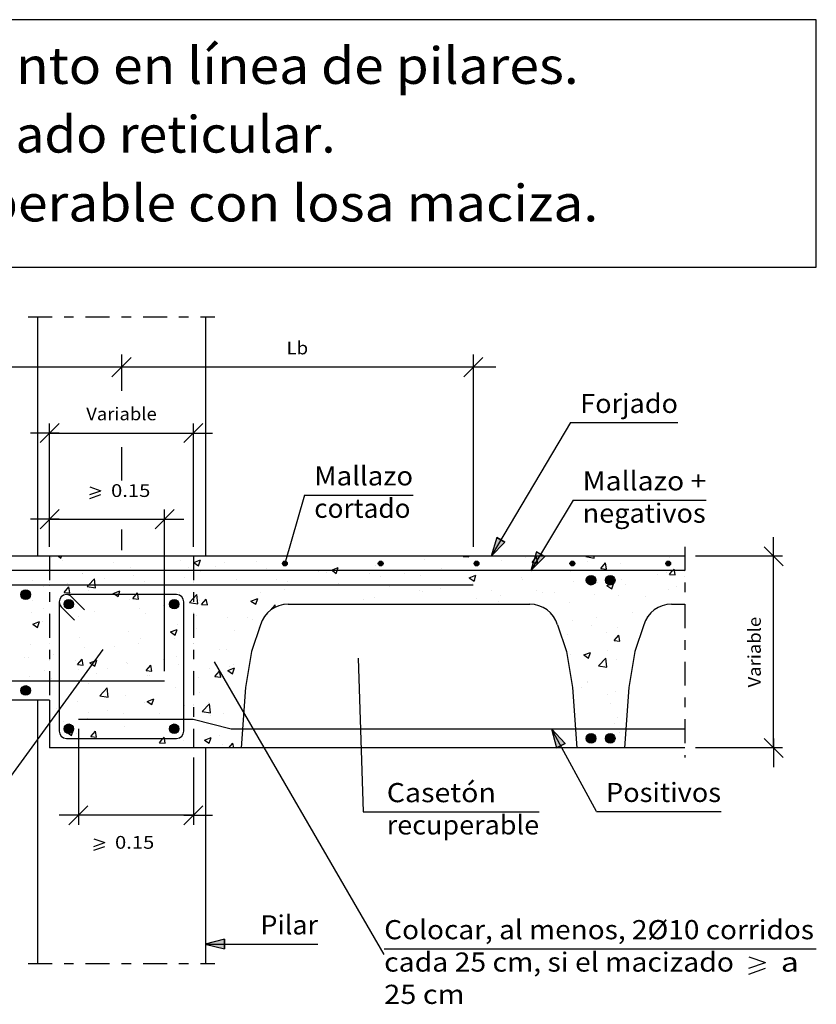
# Model space of a CAD drawing. Units: millimetres. Extents: x 23.1 to 37.4, y 15.9 to 26.2.
# Drawn here: x 29.1 to 37.4, y 15.9 to 26.2 of the extents above; entities that cross this region are included whole.
import ezdxf
from ezdxf.enums import TextEntityAlignment as Align

# ---------------------------------------------------------------- set-up
doc = ezdxf.new("R2010")
doc.units = ezdxf.units.MM
doc.linetypes.add('DASHDOT', pattern=[0.5, 0.25, -0.125, 0, -0.125])
for name, color, linetype in [('0-CYPE0', 1, 'CONTINUOUS'), ('0-CYPE1', 2, 'CONTINUOUS'), ('0-CYPE2', 4, 'CONTINUOUS'), ('0-CYPE3', 5, 'CONTINUOUS'), ('0-CYPE4', 6, 'CONTINUOUS'), ('CYPECABECERA', 2, 'CONTINUOUS')]:
    doc.layers.add(name, color=color, linetype=linetype)
doc.styles.add('CYPETXT', font='romans', dxfattribs={"height": 0.2})

msp = doc.modelspace()

# ---------------------------------------------------------------- hatches: boundary and pattern name
at = {"layer": '0-CYPE2'}
for points in [[(34.073, 20.794), (34.014, 20.597), (34.159, 20.743)], [(34.49, 20.644), (34.431, 20.447), (34.576, 20.593)], [(34.786, 18.645), (34.646, 18.797), (34.698, 18.597)], [(31.232, 16.601), (31.032, 16.551), (31.232, 16.501)]]:
    msp.add_hatch(color=256, dxfattribs=at).paths.add_polyline_path(points, flags=0)
h = msp.add_hatch(color=256, dxfattribs=at)
edge = h.paths.add_edge_path(flags=0)
edge.add_arc((31.863, 20.522), 0.025, 0, 360)
h = msp.add_hatch(color=256, dxfattribs=at)
edge = h.paths.add_edge_path(flags=0)
edge.add_arc((32.863, 20.522), 0.025, 0, 360)
h = msp.add_hatch(color=256, dxfattribs=at)
edge = h.paths.add_edge_path(flags=0)
edge.add_arc((33.863, 20.522), 0.025, 0, 360)
h = msp.add_hatch(color=256, dxfattribs=at)
edge = h.paths.add_edge_path(flags=0)
edge.add_arc((34.863, 20.522), 0.025, 0, 360)
h = msp.add_hatch(color=256, dxfattribs=at)
edge = h.paths.add_edge_path(flags=0)
edge.add_arc((35.863, 20.522), 0.025, 0, 360)
h = msp.add_hatch(color=256, dxfattribs=at)
edge = h.paths.add_edge_path(flags=0)
edge.add_arc((35.058, 20.347), 0.05, 0, 360)
h = msp.add_hatch(color=256, dxfattribs=at)
edge = h.paths.add_edge_path(flags=0)
edge.add_arc((35.258, 20.347), 0.05, 0, 360)
h = msp.add_hatch(color=256, dxfattribs=at)
edge = h.paths.add_edge_path(flags=0)
edge.add_arc((29.158, 20.197), 0.05, 0, 360)
h = msp.add_hatch(color=256, dxfattribs=at)
edge = h.paths.add_edge_path(flags=0)
edge.add_arc((29.608, 20.097), 0.05, 0, 360)
h = msp.add_hatch(color=256, dxfattribs=at)
edge = h.paths.add_edge_path(flags=0)
edge.add_arc((30.708, 20.097), 0.05, 0, 360)
h = msp.add_hatch(color=256, dxfattribs=at)
edge = h.paths.add_edge_path(flags=0)
edge.add_arc((29.158, 19.197), 0.05, 0, 360)
h = msp.add_hatch(color=256, dxfattribs=at)
edge = h.paths.add_edge_path(flags=0)
edge.add_arc((29.608, 18.797), 0.05, 0, 360)
h = msp.add_hatch(color=256, dxfattribs=at)
edge = h.paths.add_edge_path(flags=0)
edge.add_arc((30.708, 18.797), 0.05, 0, 360)
h = msp.add_hatch(color=256, dxfattribs=at)
edge = h.paths.add_edge_path(flags=0)
edge.add_arc((35.058, 18.697), 0.05, 0, 360)
h = msp.add_hatch(color=256, dxfattribs=at)
edge = h.paths.add_edge_path(flags=0)
edge.add_arc((35.258, 18.697), 0.05, 0, 360)

# ---------------------------------------------------------------- linework, layer by layer
at = {"layer": '0-CYPE0'}
for p, q in [((29.139, 20.597), (29.139, 20.597)), ((29.421, 20.597), (29.421, 20.597)), ((29.431, 20.588), (29.431, 20.588)), ((29.5, 20.597), (29.525, 20.579)), ((29.525, 20.579), (29.531, 20.597)), ((29.541, 20.556), (29.541, 20.556)), ((30.404, 20.597), (30.404, 20.597)), ((30.772, 20.555), (30.772, 20.555)), ((30.913, 20.533), (30.983, 20.56)), ((30.962, 20.499), (30.983, 20.56)), ((31.735, 20.597), (31.735, 20.597)), ((32.091, 20.597), (32.091, 20.597)), ((33.316, 20.566), (33.316, 20.566)), ((33.356, 20.597), (33.356, 20.597)), ((33.724, 20.595), (33.726, 20.597)), ((33.724, 20.595), (33.784, 20.59)), ((33.778, 20.597), (33.778, 20.597)), ((33.784, 20.59), (33.783, 20.597)), ((34.126, 20.552), (34.126, 20.552)), ((34.376, 20.585), (34.376, 20.585)), ((34.442, 20.532), (34.49, 20.59)), ((35.002, 20.593), (35.006, 20.597)), ((35.002, 20.593), (35.091, 20.579)), ((35.043, 20.597), (35.043, 20.597)), ((35.091, 20.579), (35.089, 20.597)), ((35.653, 20.597), (35.653, 20.597)), ((35.875, 20.588), (35.875, 20.588)), ((30.075, 20.533), (30.075, 20.533)), ((30.252, 20.48), (30.252, 20.48)), ((30.607, 20.448), (30.607, 20.448)), ((30.609, 20.51), (30.609, 20.51)), ((30.858, 20.481), (30.858, 20.481)), ((30.913, 20.533), (30.962, 20.499)), ((31.143, 20.488), (31.143, 20.488)), ((31.236, 20.531), (31.236, 20.531)), ((31.562, 20.538), (31.562, 20.538)), ((31.676, 20.465), (31.676, 20.465)), ((32.35, 20.453), (32.42, 20.48)), ((32.811, 20.502), (32.811, 20.502)), ((33.494, 20.468), (33.494, 20.468)), ((33.852, 20.516), (33.852, 20.516)), ((35.02, 20.542), (35.02, 20.542)), ((35.159, 20.47), (35.207, 20.527)), ((35.159, 20.47), (35.219, 20.464)), ((35.219, 20.464), (35.207, 20.527)), ((35.361, 20.517), (35.361, 20.517)), ((29.218, 20.444), (29.218, 20.444)), ((29.234, 20.346), (29.234, 20.346)), ((29.747, 20.416), (29.747, 20.416)), ((29.752, 20.421), (29.752, 20.421)), ((29.976, 20.365), (29.976, 20.365)), ((30.286, 20.399), (30.286, 20.399)), ((30.82, 20.376), (30.82, 20.376)), ((30.979, 20.438), (30.979, 20.438)), ((31.353, 20.354), (31.353, 20.354)), ((31.778, 20.357), (31.778, 20.357)), ((32.21, 20.443), (32.21, 20.443)), ((32.297, 20.431), (32.297, 20.431)), ((32.744, 20.42), (32.744, 20.42)), ((32.865, 20.386), (32.865, 20.386)), ((33.116, 20.419), (33.116, 20.419)), ((33.278, 20.398), (33.278, 20.398)), ((33.787, 20.373), (33.857, 20.399)), ((33.787, 20.373), (33.837, 20.339)), ((33.812, 20.375), (33.812, 20.375)), ((33.837, 20.339), (33.857, 20.399)), ((34.337, 20.378), (34.337, 20.378)), ((34.346, 20.353), (34.346, 20.353)), ((34.437, 20.442), (34.437, 20.442)), ((34.842, 20.442), (34.842, 20.442)), ((35.374, 20.356), (35.374, 20.356)), ((35.753, 20.406), (35.753, 20.406)), ((35.843, 20.423), (35.843, 20.423)), ((35.876, 20.407), (35.936, 20.402)), ((36.038, 20.443), (36.038, 20.443)), ((29.347, 20.282), (29.347, 20.282)), ((29.56, 20.219), (29.608, 20.277)), ((29.597, 20.315), (29.597, 20.315)), ((29.619, 20.214), (29.608, 20.277)), ((29.799, 20.281), (29.888, 20.267)), ((30.396, 20.338), (30.396, 20.338)), ((31.273, 20.292), (31.273, 20.292)), ((31.855, 20.253), (31.855, 20.253)), ((31.887, 20.331), (31.887, 20.331)), ((32.234, 20.302), (32.234, 20.302)), ((32.421, 20.308), (32.421, 20.308)), ((32.955, 20.286), (32.955, 20.286)), ((33.27, 20.242), (33.27, 20.242)), ((33.489, 20.263), (33.489, 20.263)), ((33.823, 20.308), (33.823, 20.308)), ((33.853, 20.342), (33.853, 20.342)), ((34.023, 20.241), (34.023, 20.241)), ((34.492, 20.24), (34.492, 20.24)), ((34.879, 20.33), (34.879, 20.33)), ((35.124, 20.323), (35.124, 20.323)), ((35.224, 20.292), (35.294, 20.319)), ((35.224, 20.292), (35.274, 20.259)), ((35.274, 20.259), (35.294, 20.319)), ((35.413, 20.307), (35.413, 20.307)), ((35.862, 20.255), (35.862, 20.255)), ((35.947, 20.285), (35.947, 20.285)), ((36.038, 20.244), (36.038, 20.244)), ((29.143, 20.217), (29.143, 20.217)), ((29.229, 20.138), (29.229, 20.138)), ((29.56, 20.219), (29.619, 20.214)), ((29.812, 20.238), (29.812, 20.238)), ((30.072, 20.21), (30.142, 20.237)), ((30.24, 20.147), (30.24, 20.147)), ((30.277, 20.157), (30.337, 20.151)), ((30.759, 20.222), (30.759, 20.222)), ((30.955, 20.102), (30.944, 20.197)), ((30.994, 20.094), (31.042, 20.151)), ((31.054, 20.089), (31.042, 20.151)), ((31.509, 20.13), (31.58, 20.157)), ((31.559, 20.097), (31.58, 20.157)), ((31.605, 20.22), (31.605, 20.22)), ((32.687, 20.142), (32.687, 20.142)), ((32.799, 20.169), (32.799, 20.169)), ((33.304, 20.233), (33.304, 20.233)), ((33.863, 20.157), (33.863, 20.157)), ((34.113, 20.19), (34.113, 20.19)), ((34.556, 20.218), (34.556, 20.218)), ((34.676, 20.222), (34.676, 20.222)), ((35.09, 20.196), (35.09, 20.196)), ((35.349, 20.185), (35.349, 20.185)), ((35.624, 20.173), (35.624, 20.173)), ((29.342, 20.047), (29.342, 20.047)), ((29.735, 20.083), (29.735, 20.083)), ((30.344, 20.054), (30.344, 20.054)), ((30.594, 20.087), (30.594, 20.087)), ((30.731, 20.105), (30.731, 20.105)), ((30.973, 20.137), (30.973, 20.137)), ((30.994, 20.094), (31.054, 20.089)), ((31.509, 20.13), (31.559, 20.097)), ((31.711, 20.031), (31.76, 20.089)), ((31.764, 20.064), (31.76, 20.089)), ((31.79, 20.075), (31.79, 20.075)), ((32.255, 20.097), (32.255, 20.097)), ((32.285, 20.099), (32.285, 20.099)), ((32.754, 20.097), (32.754, 20.097)), ((33.126, 20.097), (33.126, 20.097)), ((33.252, 20.097), (33.252, 20.097)), ((33.75, 20.097), (33.75, 20.097)), ((34.093, 20.122), (34.093, 20.122)), ((34.121, 20.097), (34.121, 20.097)), ((34.249, 20.097), (34.249, 20.097)), ((34.391, 20.097), (34.391, 20.097)), ((34.83, 20.11), (34.83, 20.11)), ((35.728, 20.043), (35.728, 20.043)), ((35.782, 20.073), (35.782, 20.073)), ((29.222, 20.013), (29.222, 20.013)), ((29.713, 19.971), (29.713, 19.971)), ((29.876, 20.025), (29.876, 20.025)), ((30.41, 20.002), (30.41, 20.002)), ((30.944, 19.98), (30.944, 19.98)), ((31.261, 19.96), (31.261, 19.96)), ((31.477, 19.957), (31.477, 19.957)), ((31.521, 19.942), (31.521, 19.942)), ((31.711, 20.031), (31.711, 20.031)), ((34.656, 19.977), (34.656, 19.977)), ((35.111, 19.962), (35.111, 19.962)), ((35.49, 20.012), (35.49, 20.012)), ((35.641, 19.973), (35.641, 19.973)), ((29.232, 19.888), (29.302, 19.915)), ((29.232, 19.888), (29.282, 19.854)), ((29.282, 19.854), (29.302, 19.915)), ((29.334, 19.921), (29.334, 19.921)), ((30.669, 19.808), (30.739, 19.834)), ((30.719, 19.774), (30.739, 19.834)), ((30.747, 19.889), (30.747, 19.889)), ((30.938, 19.841), (30.938, 19.841)), ((31.592, 19.858), (31.592, 19.858)), ((34.86, 19.929), (34.86, 19.929)), ((35.058, 19.873), (35.058, 19.873)), ((35.337, 19.852), (35.337, 19.852)), ((35.605, 19.868), (35.605, 19.868)), ((29.723, 19.75), (29.723, 19.75)), ((30.228, 19.814), (30.228, 19.814)), ((30.354, 19.741), (30.354, 19.741)), ((30.669, 19.808), (30.719, 19.774)), ((30.71, 19.742), (30.71, 19.742)), ((31.342, 19.825), (31.342, 19.825)), ((34.758, 19.731), (34.758, 19.731)), ((34.817, 19.777), (34.817, 19.777)), ((35.214, 19.799), (35.214, 19.799)), ((35.298, 19.717), (35.346, 19.775)), ((35.357, 19.712), (35.346, 19.775)), ((29.209, 19.68), (29.209, 19.68)), ((29.771, 19.641), (29.771, 19.641)), ((30.081, 19.659), (30.081, 19.659)), ((30.331, 19.692), (30.331, 19.692)), ((31.249, 19.627), (31.249, 19.627)), ((35.298, 19.717), (35.357, 19.712)), ((35.531, 19.657), (35.531, 19.657)), ((29.147, 19.536), (29.147, 19.536)), ((29.188, 19.541), (29.188, 19.541)), ((29.449, 19.576), (29.449, 19.576)), ((29.698, 19.467), (29.747, 19.525)), ((29.758, 19.462), (29.747, 19.525)), ((30.594, 19.522), (30.594, 19.522)), ((30.735, 19.556), (30.735, 19.556)), ((31.177, 19.622), (31.177, 19.622)), ((34.848, 19.567), (34.848, 19.567)), ((34.981, 19.567), (35.051, 19.594)), ((34.981, 19.567), (35.03, 19.534)), ((35.03, 19.534), (35.051, 19.594)), ((35.135, 19.454), (35.213, 19.535)), ((35.224, 19.44), (35.213, 19.535)), ((35.226, 19.617), (35.226, 19.617)), ((29.681, 19.514), (29.681, 19.514)), ((29.698, 19.467), (29.758, 19.462)), ((29.829, 19.485), (29.899, 19.512)), ((29.829, 19.485), (29.879, 19.452)), ((29.879, 19.452), (29.899, 19.512)), ((30.011, 19.422), (30.011, 19.422)), ((30.215, 19.491), (30.215, 19.491)), ((30.216, 19.481), (30.216, 19.481)), ((30.416, 19.405), (30.464, 19.462)), ((30.475, 19.399), (30.464, 19.462)), ((30.749, 19.469), (30.749, 19.469)), ((31.079, 19.431), (31.079, 19.431)), ((31.266, 19.405), (31.336, 19.432)), ((31.283, 19.446), (31.283, 19.446)), ((31.316, 19.371), (31.336, 19.432)), ((31.329, 19.464), (31.329, 19.464)), ((35.135, 19.454), (35.224, 19.44)), ((35.325, 19.519), (35.325, 19.519)), ((29.197, 19.347), (29.197, 19.347)), ((29.358, 19.402), (29.358, 19.402)), ((29.428, 19.322), (29.428, 19.322)), ((29.711, 19.417), (29.711, 19.417)), ((29.892, 19.379), (29.892, 19.379)), ((30.416, 19.405), (30.475, 19.399)), ((30.426, 19.357), (30.426, 19.357)), ((30.447, 19.348), (30.447, 19.348)), ((30.96, 19.334), (30.96, 19.334)), ((31.133, 19.342), (31.181, 19.399)), ((31.133, 19.342), (31.193, 19.337)), ((31.193, 19.337), (31.181, 19.399)), ((31.266, 19.405), (31.316, 19.371)), ((31.472, 19.351), (31.472, 19.351)), ((29.147, 19.219), (29.147, 19.219)), ((29.508, 19.248), (29.508, 19.248)), ((29.508, 19.224), (29.508, 19.224)), ((29.524, 19.297), (29.524, 19.297)), ((29.818, 19.265), (29.818, 19.265)), ((29.931, 19.142), (30.009, 19.223)), ((30.02, 19.128), (30.009, 19.223)), ((30.068, 19.298), (30.068, 19.298)), ((30.723, 19.223), (30.723, 19.223)), ((31.236, 19.294), (31.236, 19.294)), ((34.963, 19.223), (34.963, 19.223)), ((35.017, 19.276), (35.017, 19.276)), ((35.019, 19.288), (35.019, 19.288)), ((35.462, 19.288), (35.462, 19.288)), ((29.177, 19.18), (29.177, 19.18)), ((29.186, 19.182), (29.186, 19.182)), ((29.931, 19.142), (30.02, 19.128)), ((30.204, 19.148), (30.204, 19.148)), ((30.426, 19.082), (30.496, 19.109)), ((30.476, 19.049), (30.496, 19.109)), ((30.976, 19.172), (30.976, 19.172)), ((31.445, 19.119), (31.445, 19.119)), ((31.445, 19.119), (31.445, 19.119)), ((34.864, 19.21), (34.864, 19.21)), ((35.23, 19.154), (35.23, 19.154)), ((35.312, 19.186), (35.312, 19.186)), ((29.339, 19.097), (29.339, 19.097)), ((29.698, 19.084), (29.698, 19.084)), ((30.393, 19.072), (30.393, 19.072)), ((30.426, 19.082), (30.476, 19.049)), ((30.816, 19.036), (30.816, 19.036)), ((30.999, 18.976), (31.076, 19.057)), ((31.066, 19.069), (31.066, 19.069)), ((31.088, 18.962), (31.076, 19.057)), ((31.439, 19.029), (31.439, 19.029)), ((35.257, 19.056), (35.257, 19.056)), ((35.438, 19.021), (35.438, 19.021)), ((29.482, 19.005), (29.482, 19.005)), ((29.81, 18.972), (29.81, 18.972)), ((30.016, 18.983), (30.016, 18.983)), ((30.184, 18.953), (30.184, 18.953)), ((30.55, 18.96), (30.55, 18.96)), ((30.999, 18.976), (31.087, 18.962)), ((31.084, 18.938), (31.084, 18.938)), ((31.224, 18.961), (31.224, 18.961)), ((35.332, 18.911), (35.332, 18.911)), ((29.555, 18.87), (29.555, 18.87)), ((29.805, 18.903), (29.805, 18.903)), ((30.191, 18.816), (30.191, 18.816)), ((30.711, 18.891), (30.711, 18.891)), ((35.3, 18.853), (35.3, 18.853)), ((35.429, 18.898), (35.429, 18.898)), ((29.586, 18.76), (29.656, 18.787)), ((29.586, 18.76), (29.635, 18.726)), ((29.635, 18.726), (29.656, 18.787)), ((29.686, 18.752), (29.686, 18.752)), ((29.837, 18.715), (29.885, 18.773)), ((29.837, 18.715), (29.897, 18.71)), ((29.897, 18.71), (29.885, 18.773)), ((31.023, 18.68), (31.093, 18.707)), ((31.073, 18.646), (31.093, 18.707)), ((31.182, 18.725), (31.182, 18.725)), ((31.419, 18.756), (31.419, 18.756)), ((35.354, 18.757), (35.354, 18.757)), ((29.906, 18.597), (29.906, 18.597)), ((30.552, 18.642), (30.552, 18.642)), ((30.554, 18.652), (30.614, 18.647)), ((30.803, 18.675), (30.803, 18.675)), ((31.023, 18.68), (31.073, 18.646)), ((31.212, 18.628), (31.212, 18.628)), ((31.277, 18.597), (31.32, 18.647)), ((31.329, 18.597), (31.32, 18.647)), ((35.055, 18.606), (35.055, 18.606)), ((35.066, 18.673), (35.066, 18.673))]:
    msp.add_line(p, q, dxfattribs=at)
for points in [[(29.477, 20.597), (29.477, 20.597), (29.477, 20.597), (29.477, 20.597)], [(29.975, 20.597), (29.975, 20.597), (29.975, 20.597), (29.975, 20.597)], [(29.983, 20.597), (29.983, 20.597), (29.983, 20.597)], [(30.113, 20.597), (30.113, 20.597), (30.113, 20.597)], [(30.474, 20.597), (30.474, 20.597), (30.474, 20.597), (30.474, 20.597)], [(30.806, 20.597), (30.806, 20.597), (30.806, 20.597)], [(30.972, 20.597), (30.972, 20.597), (30.972, 20.597), (30.972, 20.597)], [(31.47, 20.597), (31.47, 20.597), (31.47, 20.597), (31.47, 20.597)], [(31.498, 20.597), (31.498, 20.597), (31.498, 20.597)], [(31.669, 20.597), (31.669, 20.597), (31.669, 20.597)], [(31.969, 20.597), (31.969, 20.597), (31.969, 20.597), (31.969, 20.597)], [(32.191, 20.597), (32.191, 20.597), (32.191, 20.597), (32.191, 20.597)], [(32.467, 20.597), (32.467, 20.597), (32.467, 20.597), (32.467, 20.597)], [(32.883, 20.597), (32.883, 20.597), (32.883, 20.597), (32.883, 20.597)], [(32.934, 20.597), (32.934, 20.597), (32.934, 20.597)], [(32.966, 20.597), (32.966, 20.597), (32.966, 20.597), (32.966, 20.597)], [(33.464, 20.597), (33.464, 20.597), (33.464, 20.597), (33.464, 20.597)], [(33.576, 20.597), (33.576, 20.597), (33.576, 20.597), (33.576, 20.597)], [(33.962, 20.597), (33.962, 20.597), (33.962, 20.597), (33.962, 20.597)], [(34.268, 20.597), (34.268, 20.597), (34.268, 20.597), (34.268, 20.597)], [(34.461, 20.597), (34.461, 20.597), (34.461, 20.597), (34.461, 20.597)], [(34.468, 20.597), (34.468, 20.597), (34.468, 20.597)], [(34.504, 20.569), (34.504, 20.569), (34.504, 20.569), (34.504, 20.569)], [(34.621, 20.597), (34.621, 20.597), (34.621, 20.597)], [(34.959, 20.597), (34.959, 20.597), (34.959, 20.597), (34.959, 20.597)], [(34.96, 20.597), (34.96, 20.597), (34.96, 20.597), (34.96, 20.597)], [(35.458, 20.597), (35.458, 20.597), (35.458, 20.597), (35.458, 20.597)], [(35.886, 20.597), (35.886, 20.597), (35.886, 20.597)], [(35.956, 20.597), (35.956, 20.597), (35.956, 20.597), (35.956, 20.597)], [(29.408, 20.479), (29.408, 20.479), (29.408, 20.479), (29.408, 20.479)], [(29.585, 20.447), (29.585, 20.447), (29.585, 20.447), (29.585, 20.447)], [(29.712, 20.447), (29.712, 20.447), (29.712, 20.447), (29.712, 20.447)], [(29.787, 20.447), (29.787, 20.447), (29.787, 20.447), (29.787, 20.447)], [(30.209, 20.447), (30.209, 20.447), (30.209, 20.447), (30.209, 20.447)], [(30.211, 20.447), (30.211, 20.447), (30.211, 20.447), (30.211, 20.447)], [(30.277, 20.447), (30.277, 20.447), (30.277, 20.447), (30.277, 20.447)], [(30.596, 20.447), (30.596, 20.447), (30.596, 20.447), (30.596, 20.447)], [(30.608, 20.511), (30.608, 20.511), (30.608, 20.511), (30.608, 20.511)], [(30.608, 20.448), (30.608, 20.448), (30.608, 20.448), (30.608, 20.448)], [(30.63, 20.447), (30.63, 20.447), (30.63, 20.447), (30.63, 20.447)], [(30.709, 20.447), (30.709, 20.447), (30.709, 20.447), (30.709, 20.447)], [(30.908, 20.503), (30.908, 20.503), (30.908, 20.503), (30.908, 20.503)], [(30.908, 20.488), (30.908, 20.488), (30.908, 20.488), (30.908, 20.488)], [(30.97, 20.447), (30.97, 20.447), (30.97, 20.447), (30.97, 20.447)], [(31.052, 20.447), (31.052, 20.447), (31.052, 20.447), (31.052, 20.447)], [(31.207, 20.447), (31.207, 20.447), (31.207, 20.447), (31.207, 20.447)], [(31.474, 20.447), (31.474, 20.447), (31.474, 20.447), (31.474, 20.447)], [(31.662, 20.447), (31.662, 20.447), (31.662, 20.447), (31.662, 20.447)], [(31.706, 20.447), (31.706, 20.447), (31.706, 20.447), (31.706, 20.447)], [(31.895, 20.447), (31.895, 20.447), (31.895, 20.447), (31.895, 20.447)], [(32.204, 20.447), (32.204, 20.447), (32.204, 20.447), (32.204, 20.447)], [(32.317, 20.447), (32.317, 20.447), (32.317, 20.447), (32.317, 20.447)], [(32.354, 20.447), (32.354, 20.447), (32.354, 20.447), (32.354, 20.447)], [(32.703, 20.447), (32.703, 20.447), (32.703, 20.447), (32.703, 20.447)], [(32.739, 20.447), (32.739, 20.447), (32.739, 20.447), (32.739, 20.447)], [(33.047, 20.447), (33.047, 20.447), (33.047, 20.447), (33.047, 20.447)], [(33.16, 20.447), (33.16, 20.447), (33.16, 20.447), (33.16, 20.447)], [(33.201, 20.447), (33.201, 20.447), (33.201, 20.447), (33.201, 20.447)], [(33.329, 20.447), (33.329, 20.447), (33.329, 20.447), (33.329, 20.447)], [(33.582, 20.447), (33.582, 20.447), (33.582, 20.447), (33.582, 20.447)], [(33.699, 20.447), (33.699, 20.447), (33.699, 20.447), (33.699, 20.447)], [(33.739, 20.447), (33.739, 20.447), (33.739, 20.447), (33.739, 20.447)], [(33.875, 20.519), (33.875, 20.519), (33.875, 20.519)], [(34.004, 20.447), (34.004, 20.447), (34.004, 20.447), (34.004, 20.447)], [(34.198, 20.447), (34.198, 20.447), (34.198, 20.447), (34.198, 20.447)], [(34.425, 20.447), (34.425, 20.447), (34.425, 20.447), (34.425, 20.447)], [(34.431, 20.447), (34.431, 20.447), (34.431, 20.447), (34.431, 20.447)], [(34.432, 20.447), (34.432, 20.447), (34.432, 20.447), (34.432, 20.447)], [(34.435, 20.454), (34.435, 20.454), (34.435, 20.454), (34.435, 20.454)], [(34.696, 20.447), (34.696, 20.447), (34.696, 20.447), (34.696, 20.447)], [(34.847, 20.447), (34.847, 20.447), (34.847, 20.447), (34.847, 20.447)], [(35.124, 20.447), (35.124, 20.447), (35.124, 20.447), (35.124, 20.447)], [(35.195, 20.447), (35.195, 20.447), (35.195, 20.447), (35.195, 20.447)], [(35.269, 20.447), (35.269, 20.447), (35.269, 20.447), (35.269, 20.447)], [(35.691, 20.447), (35.691, 20.447), (35.691, 20.447), (35.691, 20.447)], [(35.693, 20.447), (35.693, 20.447), (35.693, 20.447), (35.693, 20.447)], [(35.817, 20.447), (35.817, 20.447), (35.817, 20.447), (35.817, 20.447)], [(30.608, 20.429), (30.608, 20.429), (30.608, 20.429), (30.608, 20.429)], [(35.233, 20.347), (35.233, 20.347), (35.233, 20.347)], [(35.282, 20.344), (35.282, 20.344), (35.282, 20.344), (35.282, 20.344)], [(36.038, 20.389), (36.038, 20.389), (36.038, 20.389)], [(29.17, 20.297), (29.17, 20.297), (29.17, 20.297), (29.17, 20.297)], [(29.408, 20.323), (29.408, 20.323), (29.408, 20.323), (29.408, 20.323)], [(29.408, 20.29), (29.408, 20.29), (29.408, 20.29), (29.408, 20.29)], [(29.449, 20.297), (29.449, 20.297), (29.449, 20.297), (29.449, 20.297)], [(29.456, 20.297), (29.456, 20.297), (29.456, 20.297), (29.456, 20.297)], [(29.592, 20.297), (29.592, 20.297), (29.592, 20.297), (29.592, 20.297)], [(29.748, 20.297), (29.748, 20.297), (29.748, 20.297), (29.748, 20.297)], [(29.948, 20.297), (29.948, 20.297), (29.948, 20.297), (29.948, 20.297)], [(30.013, 20.297), (30.013, 20.297), (30.013, 20.297), (30.013, 20.297)], [(30.435, 20.297), (30.435, 20.297), (30.435, 20.297), (30.435, 20.297)], [(30.441, 20.297), (30.441, 20.297), (30.441, 20.297), (30.441, 20.297)], [(30.446, 20.297), (30.446, 20.297), (30.446, 20.297), (30.446, 20.297)], [(30.857, 20.297), (30.857, 20.297), (30.857, 20.297), (30.857, 20.297)], [(30.908, 20.336), (30.908, 20.336), (30.908, 20.336), (30.908, 20.336)], [(30.908, 20.32), (30.908, 20.32), (30.908, 20.32), (30.908, 20.32)], [(35.26, 20.322), (35.26, 20.322), (35.26, 20.322)], [(29.179, 20.184), (29.179, 20.184), (29.179, 20.184)], [(29.408, 20.156), (29.408, 20.156), (29.408, 20.156), (29.408, 20.156)], [(29.606, 20.197), (29.606, 20.197), (29.606, 20.197), (29.606, 20.197)], [(29.858, 20.197), (29.858, 20.197), (29.858, 20.197), (29.858, 20.197)], [(29.883, 20.197), (29.883, 20.197), (29.883, 20.197), (29.883, 20.197)], [(30.105, 20.197), (30.105, 20.197), (30.105, 20.197), (30.105, 20.197)], [(30.305, 20.197), (30.305, 20.197), (30.305, 20.197), (30.305, 20.197)], [(30.55, 20.197), (30.55, 20.197), (30.55, 20.197), (30.55, 20.197)], [(30.603, 20.197), (30.603, 20.197), (30.603, 20.197), (30.603, 20.197)], [(30.726, 20.197), (30.726, 20.197), (30.726, 20.197), (30.726, 20.197)], [(36.038, 20.227), (36.038, 20.227), (36.038, 20.227)], [(30.683, 20.098), (30.683, 20.098), (30.683, 20.098)], [(30.808, 20.115), (30.808, 20.115), (30.808, 20.115), (30.808, 20.115)], [(30.808, 20.066), (30.808, 20.066), (30.808, 20.066), (30.808, 20.066)], [(30.908, 20.128), (30.908, 20.128), (30.908, 20.128), (30.908, 20.128)], [(31.855, 20.092), (31.855, 20.092), (31.855, 20.092)], [(32.283, 20.097), (32.283, 20.097), (32.283, 20.097)], [(32.704, 20.097), (32.704, 20.097), (32.704, 20.097), (32.704, 20.097)], [(32.736, 20.097), (32.736, 20.097), (32.736, 20.097)], [(33.403, 20.097), (33.403, 20.097), (33.403, 20.097)], [(33.429, 20.097), (33.429, 20.097), (33.429, 20.097)], [(33.548, 20.097), (33.548, 20.097), (33.548, 20.097)], [(33.969, 20.097), (33.969, 20.097), (33.969, 20.097), (33.969, 20.097)], [(29.408, 20.005), (29.408, 20.005), (29.408, 20.005), (29.408, 20.005)], [(29.408, 19.974), (29.408, 19.974), (29.408, 19.974), (29.408, 19.974)], [(29.508, 19.944), (29.508, 19.944), (29.508, 19.944), (29.508, 19.944)], [(29.508, 19.942), (29.508, 19.942), (29.508, 19.942), (29.508, 19.942)], [(30.808, 19.96), (30.808, 19.96), (30.808, 19.96), (30.808, 19.96)], [(30.808, 19.936), (30.808, 19.936), (30.808, 19.936), (30.808, 19.936)], [(30.908, 20.012), (30.908, 20.012), (30.908, 20.012), (30.908, 20.012)], [(30.908, 20.002), (30.908, 20.002), (30.908, 20.002), (30.908, 20.002)], [(29.408, 19.93), (29.408, 19.93), (29.408, 19.93), (29.408, 19.93)], [(29.408, 19.832), (29.408, 19.832), (29.408, 19.832), (29.408, 19.832)], [(29.508, 19.909), (29.508, 19.909), (29.508, 19.909), (29.508, 19.909)], [(29.508, 19.883), (29.508, 19.883), (29.508, 19.883), (29.508, 19.883)], [(30.908, 19.869), (30.908, 19.869), (30.908, 19.869), (30.908, 19.869)], [(31.602, 19.86), (31.602, 19.86), (31.602, 19.86)], [(31.604, 19.865), (31.604, 19.865), (31.604, 19.865)], [(31.623, 19.914), (31.623, 19.914), (31.623, 19.914)], [(34.695, 19.907), (34.695, 19.907), (34.695, 19.907)], [(30.808, 19.755), (30.808, 19.755), (30.808, 19.755), (30.808, 19.755)], [(30.808, 19.749), (30.808, 19.749), (30.808, 19.749), (30.808, 19.749)], [(30.908, 19.768), (30.908, 19.768), (30.908, 19.768), (30.908, 19.768)], [(34.74, 19.784), (34.74, 19.784), (34.74, 19.784), (34.74, 19.784)], [(29.408, 19.688), (29.408, 19.688), (29.408, 19.688), (29.408, 19.688)], [(29.508, 19.624), (29.508, 19.624), (29.508, 19.624), (29.508, 19.624)], [(30.908, 19.689), (30.908, 19.689), (30.908, 19.689), (30.908, 19.689)], [(30.908, 19.685), (30.908, 19.685), (30.908, 19.685), (30.908, 19.685)], [(29.408, 19.571), (29.408, 19.571), (29.408, 19.571), (29.408, 19.571)], [(29.508, 19.585), (29.508, 19.585), (29.508, 19.585), (29.508, 19.585)], [(29.508, 19.584), (29.508, 19.584), (29.508, 19.584), (29.508, 19.584)], [(30.808, 19.612), (30.808, 19.612), (30.808, 19.612), (30.808, 19.612)], [(34.809, 19.562), (34.809, 19.562), (34.809, 19.562), (34.809, 19.562)], [(29.408, 19.508), (29.408, 19.508), (29.408, 19.508), (29.408, 19.508)], [(30.808, 19.431), (30.808, 19.431), (30.808, 19.431), (30.808, 19.431)], [(31.494, 19.486), (31.494, 19.486), (31.494, 19.486)], [(31.495, 19.492), (31.495, 19.492), (31.495, 19.492)], [(34.826, 19.46), (34.826, 19.46), (34.826, 19.46)], [(34.827, 19.449), (34.827, 19.449), (34.827, 19.449), (34.827, 19.449)], [(29.408, 19.37), (29.408, 19.37), (29.408, 19.37), (29.408, 19.37)], [(29.408, 19.34), (29.408, 19.34), (29.408, 19.34), (29.408, 19.34)], [(30.808, 19.395), (30.808, 19.395), (30.808, 19.395), (30.808, 19.395)], [(30.808, 19.326), (30.808, 19.326), (30.808, 19.326), (30.808, 19.326)], [(30.908, 19.408), (30.908, 19.408), (30.908, 19.408), (30.908, 19.408)], [(30.908, 19.367), (30.908, 19.367), (30.908, 19.367), (30.908, 19.367)], [(30.908, 19.365), (30.908, 19.365), (30.908, 19.365), (30.908, 19.365)], [(31.469, 19.328), (31.469, 19.328), (31.469, 19.328)], [(34.834, 19.406), (34.834, 19.406), (34.834, 19.406), (34.834, 19.406)], [(29.132, 19.297), (29.132, 19.297), (29.132, 19.297), (29.132, 19.297)], [(29.455, 19.297), (29.455, 19.297), (29.455, 19.297), (29.455, 19.297)], [(29.508, 19.307), (29.508, 19.307), (29.508, 19.307), (29.508, 19.307)], [(29.553, 19.297), (29.553, 19.297), (29.553, 19.297), (29.553, 19.297)], [(29.692, 19.248), (29.692, 19.248), (29.692, 19.248)], [(30.808, 19.288), (30.808, 19.288), (30.808, 19.288), (30.808, 19.288)], [(30.908, 19.234), (30.908, 19.234), (30.908, 19.234), (30.908, 19.234)], [(29.144, 19.176), (29.144, 19.176), (29.144, 19.176)], [(29.183, 19.196), (29.183, 19.196), (29.183, 19.196)], [(29.408, 19.211), (29.408, 19.211), (29.408, 19.211), (29.408, 19.211)], [(29.408, 19.185), (29.408, 19.185), (29.408, 19.185), (29.408, 19.185)], [(29.618, 19.147), (29.618, 19.147), (29.618, 19.147)], [(29.663, 19.208), (29.663, 19.208), (29.663, 19.208)], [(30.808, 19.114), (30.808, 19.114), (30.808, 19.114), (30.808, 19.114)], [(31.446, 19.131), (31.446, 19.131), (31.446, 19.131)], [(34.867, 19.168), (34.867, 19.168), (34.867, 19.168)], [(29.293, 19.097), (29.293, 19.097), (29.293, 19.097), (29.293, 19.097)], [(29.408, 19.053), (29.408, 19.053), (29.408, 19.053)], [(30.808, 19.035), (30.808, 19.035), (30.808, 19.035), (30.808, 19.035)], [(30.908, 19.05), (30.908, 19.05), (30.908, 19.05), (30.908, 19.05)], [(30.908, 19.049), (30.908, 19.049), (30.908, 19.049), (30.908, 19.049)], [(30.908, 19.042), (30.908, 19.042), (30.908, 19.042), (30.908, 19.042)], [(34.874, 19.063), (34.874, 19.063), (34.874, 19.063)], [(29.505, 18.991), (29.505, 18.991), (29.505, 18.991), (29.505, 18.991)], [(29.508, 18.989), (29.508, 18.989), (29.508, 18.989), (29.508, 18.989)], [(29.508, 18.938), (29.508, 18.938), (29.508, 18.938), (29.508, 18.938)], [(30.808, 18.965), (30.808, 18.965), (30.808, 18.965), (30.808, 18.965)], [(29.408, 18.861), (29.408, 18.861), (29.408, 18.861), (29.408, 18.861)], [(29.408, 18.851), (29.408, 18.851), (29.408, 18.851)], [(29.414, 18.866), (29.414, 18.866), (29.414, 18.866), (29.414, 18.866)], [(29.508, 18.864), (29.508, 18.864), (29.508, 18.864), (29.508, 18.864)], [(31.082, 18.852), (31.082, 18.852), (31.082, 18.852), (31.082, 18.852)], [(34.889, 18.861), (34.889, 18.861), (34.889, 18.861)], [(34.889, 18.853), (34.889, 18.853), (34.889, 18.853)], [(29.408, 18.735), (29.408, 18.735), (29.408, 18.735), (29.408, 18.735)], [(29.408, 18.705), (29.408, 18.705), (29.408, 18.705), (29.408, 18.705)], [(30.718, 18.774), (30.718, 18.774), (30.718, 18.774), (30.718, 18.774)], [(30.782, 18.715), (30.782, 18.715), (30.782, 18.715), (30.782, 18.715)], [(30.808, 18.796), (30.808, 18.796), (30.808, 18.796), (30.808, 18.796)], [(30.908, 18.732), (30.908, 18.732), (30.908, 18.732), (30.908, 18.732)], [(30.908, 18.718), (30.908, 18.718), (30.908, 18.718), (30.908, 18.718)], [(31.305, 18.797), (31.305, 18.797), (31.305, 18.797), (31.305, 18.797)], [(31.385, 18.797), (31.385, 18.797), (31.385, 18.797), (31.385, 18.797)], [(31.421, 18.789), (31.421, 18.789), (31.421, 18.789)], [(34.897, 18.752), (34.897, 18.752), (34.897, 18.752)], [(34.898, 18.73), (34.898, 18.73), (34.898, 18.73), (34.898, 18.73)], [(35.227, 18.797), (35.227, 18.797), (35.227, 18.797), (35.227, 18.797)], [(35.293, 18.797), (35.293, 18.797), (35.293, 18.797), (35.293, 18.797)], [(29.484, 18.597), (29.484, 18.597), (29.484, 18.597), (29.484, 18.597)], [(29.615, 18.697), (29.615, 18.697), (29.615, 18.697), (29.615, 18.697)], [(29.967, 18.697), (29.967, 18.697), (29.967, 18.697), (29.967, 18.697)], [(30.036, 18.697), (30.036, 18.697), (30.036, 18.697), (30.036, 18.697)], [(30.11, 18.697), (30.11, 18.697), (30.11, 18.697), (30.11, 18.697)], [(30.207, 18.597), (30.207, 18.597), (30.207, 18.597)], [(30.328, 18.597), (30.328, 18.597), (30.328, 18.597)], [(30.458, 18.697), (30.458, 18.697), (30.458, 18.697), (30.458, 18.697)], [(30.465, 18.697), (30.465, 18.697), (30.465, 18.697), (30.465, 18.697)], [(30.749, 18.597), (30.749, 18.597), (30.749, 18.597), (30.749, 18.597)], [(30.908, 18.689), (30.908, 18.689), (30.908, 18.689), (30.908, 18.689)], [(30.908, 18.6), (30.908, 18.6), (30.908, 18.6), (30.908, 18.6)], [(31.171, 18.597), (31.171, 18.597), (31.171, 18.597), (31.171, 18.597)], [(34.966, 18.597), (34.966, 18.597), (34.966, 18.597)], [(35.078, 18.683), (35.078, 18.683), (35.078, 18.683)], [(35.388, 18.597), (35.388, 18.597), (35.388, 18.597), (35.388, 18.597)]]:
    msp.add_lwpolyline(points, close=True, dxfattribs=at)
for points in [[(34.501, 20.527), (34.496, 20.556), (34.49, 20.59)], [(32.35, 20.453), (32.359, 20.447), (32.399, 20.419)], [(32.399, 20.419), (32.409, 20.447), (32.42, 20.48)], [(34.442, 20.532), (34.48, 20.529), (34.501, 20.527)], [(35.876, 20.407), (35.909, 20.447), (35.924, 20.464)], [(35.936, 20.402), (35.928, 20.447), (35.924, 20.464)], [(29.799, 20.281), (29.814, 20.297), (29.877, 20.362)], [(29.888, 20.267), (29.884, 20.297), (29.877, 20.362)], [(30.072, 20.21), (30.093, 20.197), (30.122, 20.177)], [(30.122, 20.177), (30.129, 20.197), (30.142, 20.237)], [(30.277, 20.157), (30.31, 20.197), (30.325, 20.214)], [(30.337, 20.151), (30.328, 20.197), (30.325, 20.214)], [(30.866, 20.116), (30.908, 20.159), (30.944, 20.197)], [(30.866, 20.116), (30.908, 20.109), (30.955, 20.102)], [(30.554, 18.652), (30.591, 18.697), (30.603, 18.71)], [(30.614, 18.647), (30.605, 18.697), (30.603, 18.71)]]:
    msp.add_lwpolyline(points, dxfattribs=at)
at = {"layer": '0-CYPE1', "linetype": 'DASHDOT'}
for p, q in [((29.183, 23.097), (31.133, 23.097)), ((36.038, 20.697), (36.038, 18.497)), ((29.408, 20.597), (29.408, 19.097)), ((30.908, 20.597), (30.908, 18.597)), ((29.183, 16.347), (31.133, 16.347))]:
    msp.add_line(p, q, dxfattribs=at)
at = {"layer": '0-CYPE1'}
for p, q in [((30.058, 22.47), (30.258, 22.67)), ((30.158, 22.704), (30.158, 22.324)), ((33.729, 22.47), (33.929, 22.67)), ((33.829, 22.704), (33.829, 20.697)), ((34.064, 22.57), (26.312, 22.57)), ((34.845, 21.992), (34.014, 20.597)), ((34.845, 21.992), (35.965, 21.992)), ((29.308, 21.783), (29.508, 21.983)), ((29.408, 20.697), (29.408, 21.983)), ((30.808, 21.783), (31.008, 21.983)), ((30.908, 20.697), (30.908, 21.983)), ((29.508, 21.883), (29.208, 21.883)), ((29.408, 21.883), (30.908, 21.883)), ((30.808, 21.883), (31.108, 21.883)), ((30.158, 21.735), (30.158, 21.389)), ((29.828, 21.32), (29.944, 21.28)), ((29.828, 21.24), (29.944, 21.28)), ((29.828, 21.2), (29.944, 21.24)), ((32.069, 21.236), (31.863, 20.522)), ((32.069, 21.236), (33.201, 21.236)), ((34.87, 21.184), (34.431, 20.447)), ((34.87, 21.184), (36.26, 21.184)), ((29.308, 20.884), (29.508, 21.084)), ((30.508, 20.884), (30.708, 21.084)), ((30.608, 19.397), (30.608, 21.084)), ((29.508, 20.984), (29.208, 20.984)), ((29.408, 20.984), (30.608, 20.984)), ((30.508, 20.984), (30.808, 20.984)), ((30.158, 20.877), (30.158, 20.662)), ((36.963, 20.497), (36.963, 20.797)), ((37.063, 20.497), (36.863, 20.697)), ((37.055, 20.597), (36.149, 20.597)), ((36.963, 18.597), (36.963, 20.597)), ((31.897, 20.097), (34.418, 20.097)), ((35.897, 20.097), (36.038, 20.097)), ((31.609, 19.88), (31.513, 19.604)), ((34.706, 19.88), (34.803, 19.604)), ((35.609, 19.88), (35.513, 19.604)), ((28.382, 17.448), (29.966, 19.625)), ((32.629, 19.535), (32.681, 17.931)), ((34.803, 19.604), (34.863, 19.228)), ((35.513, 19.604), (35.453, 19.228)), ((32.899, 16.441), (31.13, 19.497)), ((34.863, 19.228), (34.908, 18.597)), ((35.453, 19.228), (35.408, 18.597)), ((29.708, 18.797), (29.708, 17.794)), ((35.114, 17.933), (34.646, 18.797)), ((37.055, 18.597), (36.149, 18.597)), ((37.063, 18.497), (36.863, 18.697)), ((36.963, 18.697), (36.963, 18.397)), ((30.908, 18.497), (30.908, 17.794)), ((29.608, 17.794), (29.808, 17.994)), ((30.808, 17.794), (31.008, 17.994)), ((29.808, 17.894), (29.508, 17.894)), ((30.908, 17.894), (29.708, 17.894)), ((30.808, 17.894), (31.108, 17.894)), ((32.681, 17.931), (32.826, 17.931)), ((32.826, 17.931), (34.516, 17.931)), ((35.114, 17.933), (36.414, 17.933)), ((29.869, 17.649), (29.985, 17.609)), ((29.869, 17.569), (29.985, 17.609)), ((29.869, 17.529), (29.985, 17.569)), ((31.033, 16.551), (31.508, 16.551)), ((31.508, 16.551), (32.208, 16.551)), ((32.899, 16.501), (37.408, 16.501)), ((36.703, 16.418), (36.877, 16.358)), ((36.703, 16.298), (36.877, 16.358)), ((36.703, 16.238), (36.877, 16.298))]:
    msp.add_line(p, q, dxfattribs=at)
msp.add_lwpolyline([(31.513, 19.604), (31.453, 19.228), (31.408, 18.597)], dxfattribs=at)
for centre, start, end in [((31.897, 19.797), 90, 163.8774), ((34.418, 19.797), 16.1226, 90), ((35.897, 19.797), 90, 163.8774)]:
    msp.add_arc(centre, 0.3, start, end, dxfattribs=at)
at = {"layer": '0-CYPE2'}
for p, q in [((29.283, 23.097), (29.283, 20.597)), ((31.033, 23.097), (31.033, 20.597)), ((36.038, 20.597), (24.278, 20.597)), ((29.408, 19.097), (24.278, 19.097)), ((29.283, 19.097), (29.283, 16.347)), ((29.408, 19.097), (29.408, 18.597)), ((36.038, 18.597), (29.408, 18.597)), ((31.033, 18.597), (31.033, 16.347))]:
    msp.add_line(p, q, dxfattribs=at)
for points in [[(34.073, 20.794), (34.014, 20.597), (34.159, 20.743)], [(34.49, 20.644), (34.431, 20.447), (34.576, 20.593)], [(34.786, 18.645), (34.646, 18.797), (34.698, 18.597)], [(31.232, 16.601), (31.032, 16.551), (31.232, 16.501)]]:
    msp.add_lwpolyline(points, close=True, dxfattribs=at)
for points in [[(34.073, 20.794), (34.159, 20.743)], [(34.49, 20.644), (34.576, 20.593)], [(34.786, 18.645), (34.698, 18.597)], [(31.232, 16.601), (31.232, 16.501)]]:
    msp.add_lwpolyline(points, dxfattribs=at)
for centre, radius in [((31.863, 20.522), 0.025), ((32.863, 20.522), 0.025), ((33.863, 20.522), 0.025), ((34.863, 20.522), 0.025), ((35.863, 20.522), 0.025), ((35.058, 20.347), 0.05), ((35.258, 20.347), 0.05), ((29.158, 20.197), 0.05), ((29.608, 20.097), 0.05), ((30.708, 20.097), 0.05), ((29.158, 19.197), 0.05), ((29.608, 18.797), 0.05), ((30.708, 18.797), 0.05), ((35.058, 18.697), 0.05), ((35.258, 18.697), 0.05)]:
    msp.add_circle(centre, radius, dxfattribs=at)
at = {"layer": '0-CYPE3'}
for p, q in [((30.733, 20.197), (29.583, 20.197)), ((29.636, 20.175), (29.773, 20.037)), ((29.508, 20.122), (29.508, 18.772)), ((29.53, 20.069), (29.667, 19.931)), ((30.808, 18.772), (30.808, 20.122)), ((29.583, 18.697), (30.733, 18.697))]:
    msp.add_line(p, q, dxfattribs=at)
for centre, start, end in [((29.583, 20.122), 90, 180), ((29.583, 20.122), 45, 90), ((30.733, 20.122), 0, 90), ((29.583, 20.122), 180, 225), ((29.583, 18.772), 180, 270), ((30.733, 18.772), 270, 360)]:
    msp.add_arc(centre, 0.075, start, end, dxfattribs=at)
at = {"layer": '0-CYPE4'}
for p, q in [((36.038, 20.447), (26.486, 20.447)), ((33.829, 20.297), (24.278, 20.297)), ((24.278, 19.297), (30.608, 19.297)), ((29.708, 18.897), (30.905, 18.897)), ((30.905, 18.897), (31.302, 18.797)), ((31.302, 18.797), (36.038, 18.797))]:
    msp.add_line(p, q, dxfattribs=at)
at = {"layer": 'CYPECABECERA'}
msp.add_lwpolyline([(23.06, 23.613), (37.408, 23.613), (37.408, 26.196), (23.06, 26.196), (23.06, 23.613)], close=True, dxfattribs=at)

# ---------------------------------------------------------------- texts
at = {"layer": '0-CYPE1', "style": 'CYPETXT'}
for s, height, width, p, p2 in [('Lb', 0.1333, 1.069091, (31.881, 22.704), (32.105, 22.704)), ('Forjado', 0.2, 0.939474, (34.945, 22.092), (35.965, 22.092)), ('Variable', 0.1333, 0.974118, (29.79, 22.016), (30.526, 22.016)), ('Mallazo', 0.2, 0.976216, (32.169, 21.336), (33.201, 21.336)), ('Mallazo +', 0.2, 0.862739, (34.97, 21.284), (36.26, 21.284)), (' 0.15 ', 0.1333, 0.70875, (30.002, 21.216), (30.506, 21.216)), ('cortado', 0.2, 0.909698, (32.169, 20.998), (33.174, 20.998)), ('negativos', 0.2, 0.93625, (34.97, 20.947), (36.254, 20.947)), ('Casetón ', 0.2, 0.867329, (32.926, 18.031), (34.132, 18.031)), ('Positivos', 0.2, 0.940299, (35.214, 18.033), (36.414, 18.033)), ('recuperable', 0.2, 0.932682, (32.926, 17.694), (34.516, 17.694)), (' 0.15 ', 0.1333, 0.70875, (30.043, 17.545), (30.547, 17.545)), ('Pilar', 0.2, 0.926471, (31.608, 16.651), (32.208, 16.651)), ('Colocar, al menos, 2%%c10 corridos', 0.2, 0.851582, (32.899, 16.601), (37.384, 16.601)), ('cada 25 cm, si el macizado ', 0.2, 0.782134, (32.899, 16.263), (36.616, 16.263)), (' a ', 0.2, 0.578361, (36.964, 16.263), (37.3, 16.263)), ('25 cm ', 0.2, 0.731769, (32.899, 15.926), (33.805, 15.926))]:
    msp.add_text(s, height=height, dxfattribs=dict(at, width=width)).set_placement(p, p2, align=Align.FIT)
at = {"layer": '0-CYPE1', "style": 'CYPETXT', "oblique": 360, "width": 0.974118}
msp.add_text('Variable', height=0.1333, rotation=90, dxfattribs=at).set_placement((36.829, 19.229), (36.829, 19.965), align=Align.FIT)
at = {"layer": 'CYPECABECERA', "style": 'CYPETXT'}
for s, width, p, p2 in [('Cambio de canto en línea de pilares.', 0.827191, (25.539, 25.526), (34.929, 25.526)), ('Forjado reticular.', 0.870882, (28.076, 24.809), (32.392, 24.809)), ('Casetón recuperable con losa maciza.', 0.857584, (25.335, 24.091), (35.133, 24.091))]:
    msp.add_text(s, height=0.38263, dxfattribs=dict(at, width=width)).set_placement(p, p2, align=Align.FIT)

doc.saveas('drawing.dxf')
